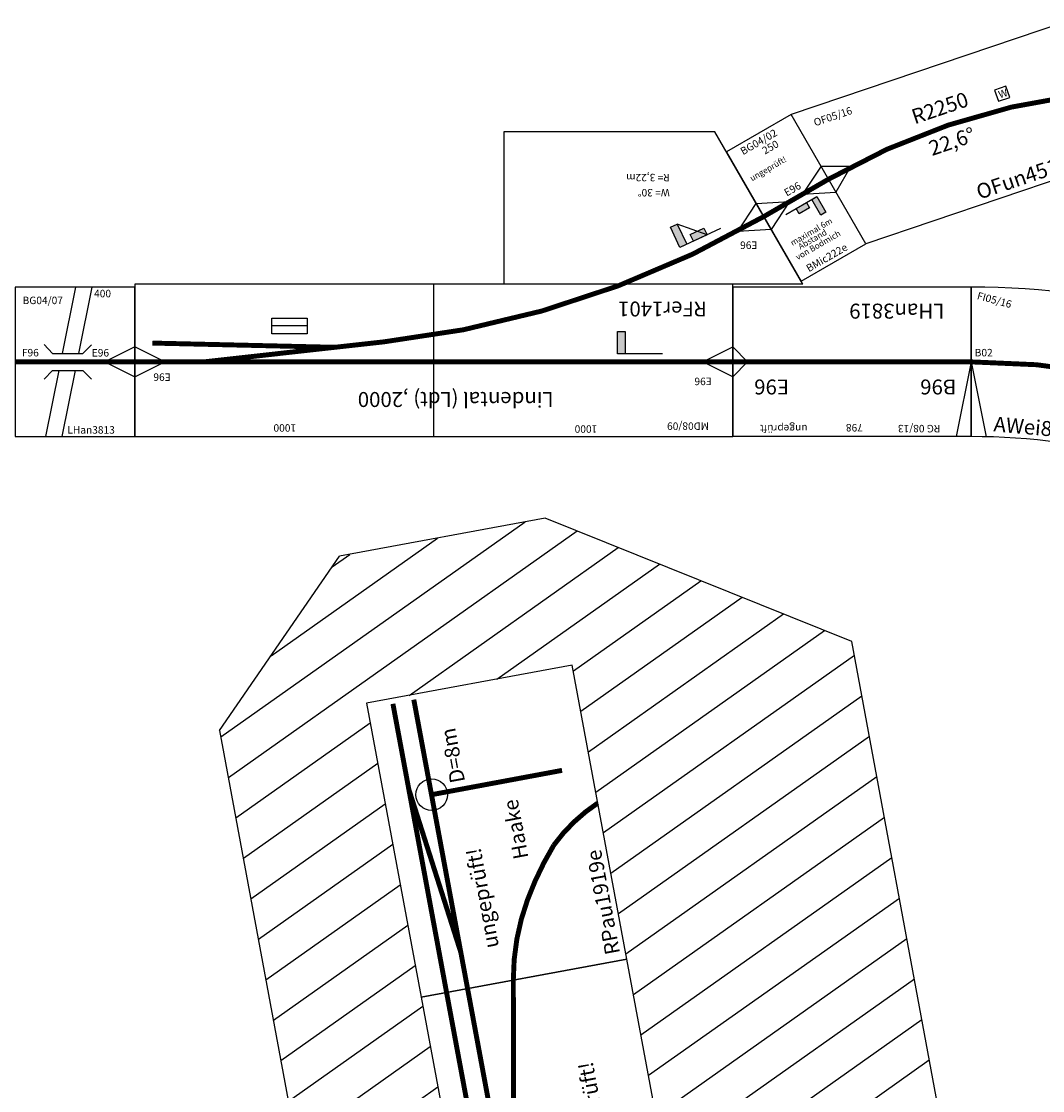
# Model space of a CAD drawing. Units: millimetres. Extents: x -5036 to 35420, y -494 to 18190.
# Drawn here: x 4899 to 8316, y 11782 to 15359 of the extents above; entities that cross this region are included whole.
import ezdxf

# ---------------------------------------------------------------- set-up
doc = ezdxf.new("R2010")
doc.units = ezdxf.units.MM
doc.layers.add('BEDIENRAUM', color=2, linetype='Continuous')
doc.styles.add('EXPLODED0', font='DIN 1451 Mittelschrift', dxfattribs={"height": 0.2})

# ---------------------------------------------------------------- blocks, each defined once
blk = doc.blocks.new('AWei8551')
for p, q in [((64.7, -241.5), (-64.7, 241.5)), ((1229.4, -241.5), (1358.8, 241.5)), ((0, 0), (113.1, -229.1)), ((1294.1, 0), (1181, -229.1))]:
    blk.add_line(p, q)
at = {"const_width": 16.5}
blk.add_lwpolyline([(1294.1, 0, 0.131652), (0, 0)], format="xyb", dxfattribs=at)
for radius in [2750, 2250]:
    blk.add_arc((647, -2414.8), radius, 75, 105)
for s, p in [('1424', (555.2, 270.9)), ('R2500', (523.9, 8.5)), ('30°', (598.5, -67.8))]:
    blk.add_text(s, height=50).set_placement(p)
at = {"color": 2}
blk.add_text('FI05/16', height=25, dxfattribs=at).set_placement((-37.6, 207.6))
at = {"color": 1}
blk.add_text('ungeprüft', height=50, dxfattribs=at).set_placement((448.2, 153.3))
for s, height, rotation, p in [('B02', 25, 15, (6.4, 20.8)), ('B02', 25, 345, (1227.1, 36.1)), ('AWei8551', 50, 10, (130.8, -205.4))]:
    blk.add_text(s, height=height, rotation=rotation).set_placement(p)
blk = doc.blocks.new('RPau1919')
at = {"layer": 'BEDIENRAUM'}
h = blk.add_hatch(dxfattribs=at)
h.set_pattern_fill('ANSI31', color=256, scale=1000, style=0)
h.set_pattern_definition([(45, (0, 0), (-88.3883, 88.3883), [])])
h.paths.add_polyline_path([(1770.6, -2104.3), (1424.3, -1166.2), (1078.5, -229.6), (824.7, -229.6), (84.7, -229.6), (1208.8, -3278.7), (2290.1, -3511.5), (2946.8, -3269.1), (3242.7, -2626.8), (2405.8, -359.8), (1824.7, -229.6), (2081, -923.8), (2427.3, -1861.9), (2773.6, -2800), (2117, -3042.4)])
h.paths.add_polyline_path([(754.1, -831.3), (1141.7, -1896.3), (1282.6, -1845), (895, -780)], flags=24)
for points in [[(1770.6, -2104.3), (2427.3, -1861.9), (2081, -923.8), (1424.3, -1166.2)], [(2117, -3042.4), (2773.6, -2800), (2427.3, -1861.9), (1770.6, -2104.3)]]:
    blk.add_lwpolyline(points, close=True)
at = {"const_width": 16.5}
for points in [[(1999.6, -953.8), (2346.2, -1891.8)], [(1932.6, -978.6), (1953.1, -1034.4), (2279.2, -1916.6)], [(2346.2, -1891.8), (2686.6, -2813.1)], [(2279.2, -1916.6), (2620.1, -2838.7)], [(2133.1, -1970.5), (2133.1, -1970.5)], [(2321.8, -2031.8), (2585.1, -2539)], [(2507.5, -2535.4), (2091.2, -2689.4)]]:
    blk.add_lwpolyline(points, dxfattribs=at)
for points in [[(1932.6, -978.6, -0.043727), (2011.2, -1269.1), (2133.1, -1970.5)], [(2133.1, -1970.5), (2133.3, -1971.5, -0.089088), (2131.8, -2243.1, -0.047284), (2076.1, -2438.4, -0.090203), (1955.2, -2601.7)]]:
    blk.add_lwpolyline(points, format="xyb", dxfattribs=at)
blk.add_circle((2507.5, -2535.4), 53)
at = {"layer": 'BEDIENRAUM'}
for p, q in [((84.7, -229.6), (1208.8, -3278.7)), ((3242.7, -2626.8), (2405.8, -359.8)), ((3242.7, -2626.8), (2946.8, -3269.1)), ((2117, -3042.4), (2773.6, -2800)), ((1208.8, -3278.7), (2290.1, -3511.5)), ((2290.1, -3511.5), (2946.8, -3269.1))]:
    blk.add_line(p, q, dxfattribs=at)
at = {"color": 1}
for p in [(1708.4, -1430.7), (2199.2, -2072.3)]:
    blk.add_text('ungeprüft!', height=50, rotation=290.2626, dxfattribs=at).set_placement(p)
blk.add_text('RPau1919e', height=50, rotation=290.2626).set_placement((1796.2, -2119.8))
at = {"style": 'EXPLODED0'}
for s, p in [('Haake', (2152.3, -2382.6)), ('D=8m', (2404.5, -2597.8))]:
    blk.add_text(s, height=50, rotation=290.2626, dxfattribs=at).set_placement(p)
blk = doc.blocks.new('_WATTENSCHEIDER')
blk.add_lwpolyline([(0, 0), (40, 0), (40, 40), (0, 40)], close=True)
blk.add_text('W', height=25).set_placement((7.6, 7.6))
blk = doc.blocks.new('OFun4513')
for p, q in [((923.2, 244.7), (-48.8, 244.7)), ((48.8, -244.7), (-48.8, 244.7)), ((923.2, 244.7), (825.6, -244.7)), ((-9.8, 49), (84.9, 16.9)), ((884.2, 49), (789.4, 16.9)), ((84.9, 16.9), (9.8, -49)), ((789.4, 16.9), (864.6, -49)), ((825.6, -244.7), (48.8, -244.7))]:
    blk.add_line(p, q)
at = {"const_width": 16.5}
blk.add_lwpolyline([(874.4, 0, 0.098088), (0, 0, 10.194967)], format="xyb", dxfattribs=at)
blk.add_blockref('_WATTENSCHEIDER', (622.3, 64.3))
at = {"color": 2}
blk.add_text('OF05/16', height=25, dxfattribs=at).set_placement((14.6, 181.8))
for s, p in [('R2250', (332.1, 81.2)), ('22,6°', (352.9, -37.7)), ('OFun4513', (456.3, -226.9))]:
    blk.add_text(s, height=50).set_placement(p)
blk = doc.blocks.new('_HP01')
at = {"linetype": 'Continuous'}
blk.add_hatch(color=256, dxfattribs=at).paths.add_polyline_path([(0, 150), (75, 150), (75, 125), (0, 125)])
blk.add_line((0, 0), (0, 150))
blk.add_lwpolyline([(0, 150), (75, 150), (75, 125), (0, 125), (0, 150)])
blk = doc.blocks.new('_HP02')
at = {"linetype": 'Continuous'}
for points in [[(0, 150), (75, 150), (75, 125), (0, 125)], [(0, 100), (25, 100), (25, 50), (0, 50)]]:
    blk.add_hatch(color=256, dxfattribs=at).paths.add_polyline_path(points)
for p, q in [((0, 0), (0, 150)), ((0, 50), (75, 125))]:
    blk.add_line(p, q)
for points in [[(0, 150), (75, 150), (75, 125), (0, 125), (0, 150)], [(0, 100), (25, 100), (25, 50), (0, 50), (0, 100)]]:
    blk.add_lwpolyline(points)
blk = doc.blocks.new('RFer1401')
for p, q in [((-2000, 250), (-2000, -260)), ((-1000, 250), (-2000, 250)), ((0, 250), (-1000, 250)), ((-1000, 250), (-1000, -260)), ((0, -260), (0, 250)), ((-2000, 50), (-1900, 0)), ((0, 50), (-100, 0)), ((-100, 0), (0, -50)), ((-1900, 0), (-2000, -50)), ((-576.1, -120.2), (-458.8, -120.2)), ((-2234.4, -260), (-1234.4, -260)), ((-2234.4, -260), (-1939.9, -770)), ((-2000, -260), (-1000, -260)), ((-1234.4, -770), (-1234.4, -260)), ((-1000, -260), (0, -260)), ((-2128.9, -442.7), (-2017.3, -436)), ((-2017.3, -436), (-2078.9, -529.3)), ((-1939.9, -770), (-1234.4, -770))]:
    blk.add_line(p, q)
at = {"const_width": 16.5}
blk.add_lwpolyline([(-231.4, 0), (-832.8, -66.9, 0.105084), (-2103.9, -486)], format="xyb", dxfattribs=at)
for points in [[(-2000, 0), (0, 0)], [(-669.4, -48.7), (-58.9, -62.8)]]:
    blk.add_lwpolyline(points, dxfattribs=at)
blk.add_lwpolyline([(-576.1, -94.1), (-458.8, -94.1), (-458.8, -146.3), (-576.1, -146.3)], close=True)
for name, p, rotation in [('_HP01', (-1764.9, -26.5), 270), ('_HP02', (-1959.3, -446.5), 295.2196693303295)]:
    blk.add_blockref(name, p, dxfattribs=dict(rotation=rotation))
at = {"color": 2}
blk.add_text('MD08/09', height=25, dxfattribs=at).set_placement((-1920.7, 202.6))
for s, height, p in [('1000', 25, (-1547, 212.2)), ('1000', 25, (-539.5, 208.6)), ('E96', 25, (-1930, 52.9)), ('E96', 25, (-119.9, 38.6)), ('RFer1401', 50, (-1913.4, -201.9)), ('E96', 25, (-2082.8, -402.8)), ('W= 30%%d', 25, (-1789.5, -578.3)), ('R= 3,22m', 25, (-1789.5, -629))]:
    blk.add_text(s, height=height).set_placement(p)
at = {"color": 7}
blk.add_text('Lindental (Ldt) ,2000', height=50, dxfattribs=at).set_placement((-1400.6, 100.9))
blk = doc.blocks.new('LHan3813')
for p, q in [((201.8, 250), (157.2, 28.5)), ((212.6, 28.5), (257.2, 250)), ((124.7, 28.5), (96.3, 57.5)), ((226.2, 28.5), (254.7, 57.5)), ((400, 50), (300, 0)), ((124.7, 28.5), (226.2, 28.5)), ((300, 0), (400, -50)), ((124.7, -28.5), (96.3, -57.5)), ((145.8, -28.5), (101.2, -250)), ((124.7, -28.5), (226.2, -28.5)), ((156.6, -250), (201.2, -28.5)), ((226.2, -28.5), (254.7, -57.5))]:
    blk.add_line(p, q)
blk.add_lwpolyline([(0, -250), (400, -250), (400, 250), (0, 250)], close=True)
at = {"const_width": 16.5}
blk.add_lwpolyline([(0, 0), (400, 0)], dxfattribs=at)
at = {"color": 2}
blk.add_text('BG04/07', height=25, dxfattribs=at).set_placement((24.5, 193.1))
for s, p in [('400', (263.6, 216)), ('F96', (22.1, 18.2)), ('E96', (255.9, 17.8)), ('LHan3813', (174, -240.1))]:
    blk.add_text(s, height=25).set_placement(p)
blk = doc.blocks.new('3819')
for p, q in [((0, 249.9), (798, 249.9)), ((0, 0), (50, 249.9)), ((0, -249.9), (0, 249.9)), ((798, -249.9), (798, 249.9)), ((748, 0), (798, 50)), ((798, -50), (748, 0)), ((0, -249.9), (798, -249.9))]:
    blk.add_line(p, q)
at = {"const_width": 16.5}
blk.add_lwpolyline([(0, 0), (798, 0)], dxfattribs=at)
at = {"color": 2}
blk.add_text('RG 08/13', height=25, dxfattribs=at).set_placement((103.4, 210.8))
for s, height, p in [('798', 25, (362.4, 207.8)), ('B96', 50, (50, 59)), ('E96', 50, (610, 59)), ('LHan3819', 50, (89.9, -194.7))]:
    blk.add_text(s, height=height).set_placement(p)
at = {"color": 1}
blk.add_text('ungeprüft', height=25, dxfattribs=at).set_placement((547.7, 210.8))
blk = doc.blocks.new('LHan3819')
blk.add_blockref('3819', (0, 0))
blk = doc.blocks.new('_HP012')
at = {"linetype": 'Continuous'}
for points in [[(0, 150), (75, 150), (75, 125), (0, 125)], [(0, 100), (25, 100), (25, 50), (0, 50)]]:
    blk.add_hatch(color=256, dxfattribs=at).paths.add_polyline_path(points)
blk.add_line((0, 0), (0, 150))
for points in [[(0, 150), (75, 150), (75, 125), (0, 125), (0, 150)], [(0, 100), (25, 100), (25, 50), (0, 50), (0, 100)]]:
    blk.add_lwpolyline(points)
blk = doc.blocks.new('BMic222e')
for p, q in [((0, 50), (100, 0)), ((250, 50), (150, 0)), ((100, 0), (0, -50)), ((150, 0), (250, -50))]:
    blk.add_line(p, q)
blk.add_lwpolyline([(0, -250), (250, -250), (250, 250), (0, 250)], close=True)
at = {"const_width": 16.5}
blk.add_lwpolyline([(0, 0), (250, 0)], dxfattribs=at)
at = {"xscale": 0.8, "yscale": 0.8, "zscale": 0.8, "rotation": 270}
blk.add_blockref('_HP012', (67.7, -30.9), dxfattribs=at)
at = {"color": 2}
blk.add_text('BG04/02', height=25, dxfattribs=at).set_placement((42.6, 212.3))
for s, p in [('250', (106.9, 177.4)), ('E96', (100.2, 19.3)), ('BMic222e', (37.7, -236.8))]:
    blk.add_text(s, height=25).set_placement(p)
at = {"color": 1}
blk.add_text('ungeprüft!', height=20, dxfattribs=at).set_placement((24.8, 121.6))
at = {"color": 9}
for s, p in [('maximal 6m', (34, -133.3)), ('Abstand', (50.5, -157.2)), ('von Bodmich', (25.4, -183.5))]:
    blk.add_text(s, height=20, dxfattribs=at).set_placement(p)

msp = doc.modelspace()

# ---------------------------------------------------------------- block references
for name, p, rotation in [('OFun4513', (7599.2, 14830.9), 18.7158418581648), ('BMic222e', (7382.7, 14705.9), 29.99790936397399), ('RFer1401', (5278.8, 14220), 179.9979093639743), ('AWei8551', (8076.8, 14219.9), 344.9979093639741), ('LHan3813', (4878.8, 14220), 359.9979093639742), ('LHan3819', (8076.8, 14219.9), 179.9979093639746), ('RPau1919', (8313.6, 9848.8), 170.2513652067502)]:
    msp.add_blockref(name, p, dxfattribs=dict(rotation=rotation))

doc.saveas('drawing.dxf')
